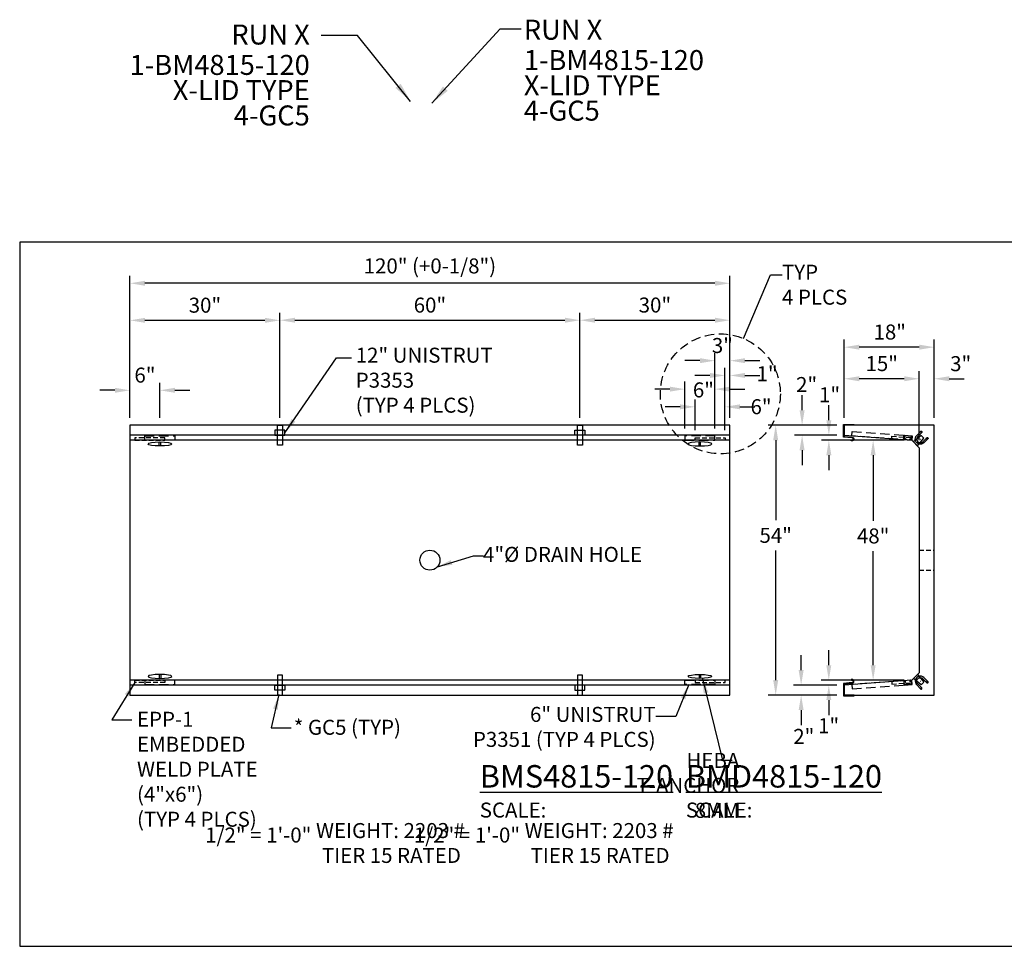
# Model space of a CAD drawing. Units: inches. Extents: x 37 to 1603, y 566 to 1103.
# Drawn here: x 37 to 234, y 623 to 808 of the extents above; entities that cross this region are included whole.
import ezdxf
from ezdxf.enums import TextEntityAlignment as Align

# ---------------------------------------------------------------- set-up
doc = ezdxf.new("R2010")
doc.units = ezdxf.units.IN
doc.header["$LTSCALE"] = 15
doc.header["$MEASUREMENT"] = 0
doc.linetypes.add('HIDDEN2', pattern=[0.1875, 0.125, -0.0625])
doc.layers.get('Defpoints').update_dxf_attribs({"color": 1})
for name, color, linetype in [('48', 132, 'Continuous'), ('Dimension', 7, 'Continuous'), ('drainhole', 7, 'Continuous'), ('GC@1', 7, 'Continuous'), ('GC@2', 7, 'Continuous'), ('solid base', 7, 'Continuous'), ('T-ANCHOR', 253, 'Continuous'), ('UNISTRUT', 190, 'Continuous'), ('UNUSTRUT for bolted tie plate', 4, 'Continuous'), ('weld plate', 6, 'Continuous')]:
    doc.layers.add(name, color=color, linetype=linetype)
doc.layers.add('VPORTS', color=231, linetype='Continuous', plot=False)
doc.styles.add('drawing', font='arial.ttf')
doc.dimstyles.new('DETAIL$0', dxfattribs={"dimscale": 0, "dimtxt": 0.125, "dimasz": 0.125, "dimexe": 0.0625, "dimexo": 0.0625, "dimgap": 0.0625, "dimtad": 1, "dimtih": 1, "dimtoh": 1, "dimdec": 4, "dimzin": 0, "dimdsep": 46, "dimlunit": 5, "dimtxsty": 'drawing', "dimcen": 0.09, "dimadec": 0, "dimazin": 0, "dimtfac": 1, "dimtdec": 4, "dimtofl": 0, "dimtmove": 0, "dimatfit": 3, "dimfxl": 1, "dimfrac": 2, "dimtolj": 1, "dimtzin": 0, "dimarcsym": 0})
doc.dimstyles.new('DETAIL$7', dxfattribs={"dimscale": 0, "dimtxt": 0.125, "dimasz": 0.125, "dimexe": 0.0625, "dimexo": 0.0625, "dimgap": 0.0625, "dimtad": 0, "dimtih": 1, "dimtoh": 1, "dimdec": 4, "dimzin": 0, "dimdsep": 46, "dimlunit": 5, "dimtxsty": 'drawing', "dimcen": 0.09, "dimadec": 0, "dimazin": 0, "dimtfac": 1, "dimtdec": 4, "dimtofl": 0, "dimtmove": 0, "dimatfit": 3, "dimfxl": 1, "dimfrac": 2, "dimtolj": 1, "dimtzin": 0, "dimarcsym": 0})
doc.dimstyles.new('LAYOUT$7', dxfattribs={"dimscale": 0, "dimtxt": 0.125, "dimasz": 0.125, "dimexe": 0.0625, "dimexo": 0.0625, "dimgap": 0.03125, "dimtad": 0, "dimdec": 4, "dimzin": 3, "dimdsep": 46, "dimlunit": 4, "dimtxsty": 'drawing', "dimcen": 0.09, "dimadec": 0, "dimazin": 0, "dimtfac": 1, "dimtdec": 4, "dimtofl": 0, "dimtmove": 0, "dimatfit": 3, "dimfxl": 1, "dimfrac": 2, "dimtolj": 1, "dimtzin": 0, "dimarcsym": 0})

# ---------------------------------------------------------------- blocks, each defined once
blk = doc.blocks.new('partno_multi_LJ')
at = {"style": 'drawing'}
for tag, p in [('RUN', (0, 0)), ('PART1', (0, -6.08)), ('PART2', (0, -11.13)), ('PART3', (0, -16.2)), ('PART4', (0, -21.33)), ('PART5', (0, -26.28)), ('PART6', (0, -31.42))]:
    blk.add_attdef(tag, p, '', height=4, dxfattribs=at)
blk = doc.blocks.new('partno_multi_RJ')
at = {"style": 'drawing'}
for tag, p in [('RUN', (0, 0)), ('PART1', (0, -6.08)), ('PART2', (0, -11.13)), ('PART3', (0, -16.2)), ('PART4', (0, -21.33)), ('PART5', (0, -26.28)), ('PART6', (0, -31.42))]:
    blk.add_attdef(tag, text='', height=4, dxfattribs=at).set_placement(p, align=Align.RIGHT)
blk = doc.blocks.new('*D115')
at = {"layer": 'Defpoints', "color": 0, "transparency": 16777216}
for p in [(208.1, 724.07), (215.82, 724.07), (215.82, 676.06)]:
    blk.add_point(p, dxfattribs=at)
at = {"layer": 'Dimension', "color": 0, "lineweight": -2, "transparency": 16777216}
for p, q in [((214.32, 724.07), (206.6, 724.07)), ((208.1, 721.07), (208.1, 707.96)), ((208.1, 679.06), (208.1, 701.89)), ((214.32, 676.06), (206.6, 676.06))]:
    blk.add_line(p, q, dxfattribs=at)
at = {"layer": 'Dimension', "color": 0, "transparency": 16777216}
for points in [[(207.6, 721.07), (208.6, 721.07), (208.1, 724.07)], [(207.6, 679.06), (208.6, 679.06), (208.1, 676.06)]]:
    blk.add_solid(points, dxfattribs=at)
at = {"layer": 'Dimension', "color": 0, "lineweight": -3, "transparency": 16777216, "insert": (208.1, 704.92), "char_height": 3, "attachment_point": 5, "style": 'drawing'}
blk.add_mtext('\\A1;48"', dxfattribs=at)
blk = doc.blocks.new('*D116')
at = {"layer": 'Defpoints', "color": 0, "transparency": 16777216}
for p in [(202.32, 675.07), (193.7, 673.07), (202.32, 673.07)]:
    blk.add_point(p, dxfattribs=at)
at = {"layer": 'Dimension', "color": 0, "lineweight": -2, "transparency": 16777216}
for p, q in [((193.7, 678.07), (193.7, 681.07)), ((200.82, 675.07), (192.2, 675.07)), ((200.82, 673.07), (192.2, 673.07)), ((193.7, 670.07), (193.7, 667.07))]:
    blk.add_line(p, q, dxfattribs=at)
at = {"layer": 'Dimension', "color": 0, "transparency": 16777216}
for points in [[(193.2, 678.07), (194.2, 678.07), (193.7, 675.07)], [(193.2, 670.07), (194.2, 670.07), (193.7, 673.07)]]:
    blk.add_solid(points, dxfattribs=at)
at = {"layer": 'Dimension', "color": 0, "transparency": 16777216, "insert": (194.23, 664.81), "char_height": 3, "attachment_point": 5, "style": 'drawing'}
blk.add_mtext('\\A1;2"', dxfattribs=at)
blk = doc.blocks.new('*D117')
at = {"layer": 'Defpoints', "color": 0, "transparency": 16777216}
for p in [(193.89, 727.07), (202.32, 727.07), (202.32, 725.07)]:
    blk.add_point(p, dxfattribs=at)
at = {"layer": 'Dimension', "color": 0, "lineweight": -2, "transparency": 16777216}
for p, q in [((193.89, 730.07), (193.89, 733.07)), ((200.82, 727.07), (192.39, 727.07)), ((200.82, 725.07), (192.39, 725.07)), ((193.89, 722.07), (193.89, 719.07))]:
    blk.add_line(p, q, dxfattribs=at)
at = {"layer": 'Dimension', "color": 0, "transparency": 16777216}
for points in [[(193.39, 730.07), (194.39, 730.07), (193.89, 727.07)], [(193.39, 722.07), (194.39, 722.07), (193.89, 725.07)]]:
    blk.add_solid(points, dxfattribs=at)
at = {"layer": 'Dimension', "color": 0, "lineweight": -3, "transparency": 16777216, "insert": (194.79, 735.21), "char_height": 3, "attachment_point": 5, "style": 'drawing'}
blk.add_mtext('\\A1;2"', dxfattribs=at)
blk = doc.blocks.new('*D118')
at = {"layer": 'Defpoints', "color": 0, "transparency": 16777216}
for p in [(202.32, 725.07), (199.24, 724.07), (215.82, 724.07)]:
    blk.add_point(p, dxfattribs=at)
at = {"layer": 'Dimension', "color": 0, "lineweight": -2, "transparency": 16777216}
for p, q in [((199.24, 728.07), (199.24, 731.07)), ((200.82, 725.07), (197.74, 725.07)), ((214.32, 724.07), (197.74, 724.07)), ((199.24, 721.07), (199.24, 718.07))]:
    blk.add_line(p, q, dxfattribs=at)
at = {"layer": 'Dimension', "color": 0, "transparency": 16777216}
for points in [[(198.74, 728.07), (199.74, 728.07), (199.24, 725.07)], [(198.74, 721.07), (199.74, 721.07), (199.24, 724.07)]]:
    blk.add_solid(points, dxfattribs=at)
at = {"layer": 'Dimension', "color": 0, "transparency": 16777216, "insert": (199.38, 733.18), "char_height": 3, "attachment_point": 5, "style": 'drawing'}
blk.add_mtext('\\A1;1"', dxfattribs=at)
blk = doc.blocks.new('*D119')
at = {"layer": 'Defpoints', "color": 0, "transparency": 16777216}
for p in [(202.32, 736.37), (202.32, 727.07), (217.32, 722.57)]:
    blk.add_point(p, dxfattribs=at)
at = {"layer": 'Dimension', "color": 0, "lineweight": -2, "transparency": 16777216}
for p, q in [((202.32, 728.57), (202.32, 737.87)), ((217.32, 724.07), (217.32, 737.87)), ((214.32, 736.37), (205.32, 736.37))]:
    blk.add_line(p, q, dxfattribs=at)
at = {"layer": 'Dimension', "color": 0, "transparency": 16777216}
for points in [[(205.32, 736.87), (205.32, 735.87), (202.32, 736.37)], [(214.32, 736.87), (214.32, 735.87), (217.32, 736.37)]]:
    blk.add_solid(points, dxfattribs=at)
at = {"layer": 'Dimension', "color": 0, "transparency": 16777216, "insert": (209.82, 739.4), "char_height": 3, "attachment_point": 5, "style": 'drawing'}
blk.add_mtext('\\A1;15"', dxfattribs=at)
blk = doc.blocks.new('*D120')
at = {"layer": 'Defpoints', "color": 0, "transparency": 16777216}
for p in [(202.32, 742.69), (202.32, 727.07), (220.32, 727.07)]:
    blk.add_point(p, dxfattribs=at)
at = {"layer": 'Dimension', "color": 0, "lineweight": -2, "transparency": 16777216}
for p, q in [((202.32, 728.57), (202.32, 744.19)), ((217.32, 742.69), (205.32, 742.69)), ((220.32, 728.57), (220.32, 744.19))]:
    blk.add_line(p, q, dxfattribs=at)
at = {"layer": 'Dimension', "color": 0, "transparency": 16777216}
for points in [[(205.32, 743.19), (205.32, 742.19), (202.32, 742.69)], [(217.32, 743.19), (217.32, 742.19), (220.32, 742.69)]]:
    blk.add_solid(points, dxfattribs=at)
at = {"layer": 'Dimension', "color": 0, "transparency": 16777216, "insert": (211.42, 745.72), "char_height": 3, "attachment_point": 5, "style": 'drawing'}
blk.add_mtext('\\A1;18"', dxfattribs=at)
blk = doc.blocks.new('*D121')
at = {"layer": 'Defpoints', "color": 0, "transparency": 16777216}
for p in [(188.61, 727.07), (198.1, 727.07), (198.1, 673.07)]:
    blk.add_point(p, dxfattribs=at)
at = {"layer": 'Dimension', "color": 0, "lineweight": -2, "transparency": 16777216}
for p, q in [((196.6, 727.07), (187.11, 727.07)), ((188.61, 724.07), (188.61, 708.06)), ((188.61, 676.07), (188.61, 702.01)), ((196.6, 673.07), (187.11, 673.07))]:
    blk.add_line(p, q, dxfattribs=at)
at = {"layer": 'Dimension', "color": 0, "transparency": 16777216}
for points in [[(188.11, 724.07), (189.11, 724.07), (188.61, 727.07)], [(188.11, 676.07), (189.11, 676.07), (188.61, 673.07)]]:
    blk.add_solid(points, dxfattribs=at)
at = {"layer": 'Dimension', "color": 0, "lineweight": -3, "transparency": 16777216, "insert": (188.61, 705.04), "char_height": 3, "attachment_point": 5, "style": 'drawing'}
blk.add_mtext('\\A1;54"', dxfattribs=at)
blk = doc.blocks.new('*D122')
at = {"layer": 'Defpoints', "color": 0, "transparency": 16777216}
for p in [(215.82, 676.06), (199.23, 675.07), (202.32, 675.07)]:
    blk.add_point(p, dxfattribs=at)
at = {"layer": 'Dimension', "color": 0, "lineweight": -2, "transparency": 16777216}
for p, q in [((199.23, 679.06), (199.23, 682.06)), ((214.32, 676.06), (197.73, 676.06)), ((200.82, 675.07), (197.73, 675.07)), ((199.23, 672.07), (199.23, 669.07))]:
    blk.add_line(p, q, dxfattribs=at)
at = {"layer": 'Dimension', "color": 0, "transparency": 16777216}
for points in [[(198.73, 679.06), (199.73, 679.06), (199.23, 676.06)], [(198.73, 672.07), (199.73, 672.07), (199.23, 675.07)]]:
    blk.add_solid(points, dxfattribs=at)
at = {"layer": 'Dimension', "color": 0, "transparency": 16777216, "insert": (199.19, 666.96), "char_height": 3, "attachment_point": 5, "style": 'drawing'}
blk.add_mtext('\\A1;1"', dxfattribs=at)
blk = doc.blocks.new('*D123')
at = {"layer": 'Defpoints', "color": 0, "transparency": 16777216}
for p in [(220.32, 736.37), (220.32, 727.07), (217.32, 722.57)]:
    blk.add_point(p, dxfattribs=at)
at = {"layer": 'Dimension', "color": 0, "lineweight": -2, "transparency": 16777216}
for p, q in [((217.32, 724.07), (217.32, 737.87)), ((220.32, 728.57), (220.32, 737.87)), ((214.32, 736.37), (211.32, 736.37)), ((223.32, 736.37), (226.32, 736.37))]:
    blk.add_line(p, q, dxfattribs=at)
at = {"layer": 'Dimension', "color": 0, "transparency": 16777216}
for points in [[(214.32, 736.87), (214.32, 735.87), (217.32, 736.37)], [(223.32, 736.87), (223.32, 735.87), (220.32, 736.37)]]:
    blk.add_solid(points, dxfattribs=at)
at = {"layer": 'Dimension', "color": 0, "transparency": 16777216, "insert": (225.61, 739.39), "char_height": 3, "attachment_point": 5, "style": 'drawing'}
blk.add_mtext('\\A1;3"', dxfattribs=at)
blk = doc.blocks.new('*D124')
at = {"layer": 'Defpoints', "color": 0, "transparency": 16777216}
for p in [(59.45, 755.47), (59.45, 727.07), (179.45, 727.07)]:
    blk.add_point(p, dxfattribs=at)
at = {"layer": 'Dimension', "color": 0, "lineweight": -2, "transparency": 16777216}
for p, q in [((59.45, 728.57), (59.45, 756.97)), ((179.45, 728.57), (179.45, 756.97)), ((176.45, 755.47), (62.45, 755.47))]:
    blk.add_line(p, q, dxfattribs=at)
at = {"layer": 'Dimension', "color": 0, "transparency": 16777216}
for points in [[(62.45, 755.97), (62.45, 754.97), (59.45, 755.47)], [(176.45, 755.97), (176.45, 754.97), (179.45, 755.47)]]:
    blk.add_solid(points, dxfattribs=at)
at = {"layer": 'Dimension', "color": 0, "transparency": 16777216, "insert": (119.45, 758.94), "char_height": 3, "attachment_point": 5, "style": 'drawing'}
blk.add_mtext('\\A1;120" (+0-1/8")', dxfattribs=at)
blk = doc.blocks.new('*D125')
at = {"layer": 'Defpoints', "color": 0, "transparency": 16777216}
for p in [(89.45, 748.06), (59.45, 727.07), (89.45, 727.07)]:
    blk.add_point(p, dxfattribs=at)
at = {"layer": 'Dimension', "color": 0, "lineweight": -2, "transparency": 16777216}
for p, q in [((59.45, 728.57), (59.45, 749.56)), ((89.45, 728.57), (89.45, 749.56)), ((62.45, 748.06), (86.45, 748.06))]:
    blk.add_line(p, q, dxfattribs=at)
at = {"layer": 'Dimension', "color": 0, "transparency": 16777216}
for points in [[(62.45, 748.56), (62.45, 747.56), (59.45, 748.06)], [(86.45, 748.56), (86.45, 747.56), (89.45, 748.06)]]:
    blk.add_solid(points, dxfattribs=at)
at = {"layer": 'Dimension', "color": 0, "transparency": 16777216, "insert": (74.45, 751.09), "char_height": 3, "attachment_point": 5, "style": 'drawing'}
blk.add_mtext('\\A1;30"', dxfattribs=at)
blk = doc.blocks.new('*D126')
at = {"layer": 'Defpoints', "color": 0, "transparency": 16777216}
for p in [(149.45, 748.08), (89.45, 727.13), (149.45, 727.13)]:
    blk.add_point(p, dxfattribs=at)
at = {"layer": 'Dimension', "color": 0, "lineweight": -2, "transparency": 16777216}
for p, q in [((89.45, 728.63), (89.45, 749.58)), ((149.45, 728.63), (149.45, 749.58)), ((92.45, 748.08), (146.45, 748.08))]:
    blk.add_line(p, q, dxfattribs=at)
at = {"layer": 'Dimension', "color": 0, "transparency": 16777216}
for points in [[(92.45, 748.58), (92.45, 747.58), (89.45, 748.08)], [(146.45, 748.58), (146.45, 747.58), (149.45, 748.08)]]:
    blk.add_solid(points, dxfattribs=at)
at = {"layer": 'Dimension', "color": 0, "transparency": 16777216, "insert": (119.45, 751.11), "char_height": 3, "attachment_point": 5, "style": 'drawing'}
blk.add_mtext('\\A1;60"', dxfattribs=at)
blk = doc.blocks.new('*D127')
at = {"layer": 'Defpoints', "color": 0, "transparency": 16777216}
for p in [(179.45, 748.08), (149.45, 727.07), (179.45, 727.07)]:
    blk.add_point(p, dxfattribs=at)
at = {"layer": 'Dimension', "color": 0, "lineweight": -2, "transparency": 16777216}
for p, q in [((149.45, 728.57), (149.45, 749.58)), ((179.45, 728.57), (179.45, 749.58)), ((152.45, 748.08), (176.45, 748.08))]:
    blk.add_line(p, q, dxfattribs=at)
at = {"layer": 'Dimension', "color": 0, "transparency": 16777216}
for points in [[(152.45, 748.58), (152.45, 747.58), (149.45, 748.08)], [(176.45, 748.58), (176.45, 747.58), (179.45, 748.08)]]:
    blk.add_solid(points, dxfattribs=at)
at = {"layer": 'Dimension', "color": 0, "transparency": 16777216, "insert": (164.45, 751.12), "char_height": 3, "attachment_point": 5, "style": 'drawing'}
blk.add_mtext('\\A1;30"', dxfattribs=at)
blk = doc.blocks.new('*D128')
at = {"layer": 'Defpoints', "color": 0, "transparency": 16777216}
for p in [(178.45, 737.03), (179.45, 727.07), (178.45, 724.57)]:
    blk.add_point(p, dxfattribs=at)
at = {"layer": 'weld plate', "color": 0, "lineweight": -2, "transparency": 16777216}
for p, q in [((178.45, 726.07), (178.45, 738.53)), ((179.45, 728.57), (179.45, 738.53)), ((175.45, 737.03), (172.45, 737.03)), ((182.45, 737.03), (185.45, 737.03))]:
    blk.add_line(p, q, dxfattribs=at)
at = {"layer": 'weld plate', "color": 0, "transparency": 16777216}
for points in [[(175.45, 737.53), (175.45, 736.53), (178.45, 737.03)], [(182.45, 737.53), (182.45, 736.53), (179.45, 737.03)]]:
    blk.add_solid(points, dxfattribs=at)
at = {"layer": 'weld plate', "color": 0, "lineweight": -3, "transparency": 16777216, "insert": (186.88, 737.38), "char_height": 3, "attachment_point": 5, "style": 'drawing'}
blk.add_mtext('\\A1;1"', dxfattribs=at)
blk = doc.blocks.new('*D129')
at = {"layer": 'Defpoints', "color": 0, "transparency": 16777216}
for p in [(172.48, 730.75), (172.48, 724.57), (178.45, 724.57)]:
    blk.add_point(p, dxfattribs=at)
at = {"layer": 'weld plate', "color": 0, "lineweight": -2, "transparency": 16777216}
for p, q in [((169.48, 730.75), (166.48, 730.75)), ((172.48, 726.07), (172.48, 732.25)), ((178.45, 726.07), (178.45, 732.25)), ((181.45, 730.75), (184.45, 730.75))]:
    blk.add_line(p, q, dxfattribs=at)
at = {"layer": 'weld plate', "color": 0, "transparency": 16777216}
for points in [[(169.48, 731.25), (169.48, 730.25), (172.48, 730.75)], [(181.45, 731.25), (181.45, 730.25), (178.45, 730.75)]]:
    blk.add_solid(points, dxfattribs=at)
at = {"layer": 'weld plate', "color": 0, "lineweight": -3, "transparency": 16777216, "insert": (185.68, 730.78), "char_height": 3, "attachment_point": 5, "style": 'drawing'}
blk.add_mtext('\\A1;6"', dxfattribs=at)
blk = doc.blocks.new('*D130')
at = {"layer": 'Defpoints', "color": 0, "transparency": 16777216}
for p in [(176.45, 739.99), (179.45, 727.07), (176.45, 724.94)]:
    blk.add_point(p, dxfattribs=at)
at = {"layer": 'UNUSTRUT for bolted tie plate', "color": 0, "lineweight": -2, "transparency": 16777216}
for p, q in [((176.45, 726.44), (176.45, 741.49)), ((179.45, 728.57), (179.45, 741.49)), ((173.45, 739.99), (170.45, 739.99)), ((182.45, 739.99), (185.45, 739.99))]:
    blk.add_line(p, q, dxfattribs=at)
at = {"layer": 'UNUSTRUT for bolted tie plate', "color": 0, "transparency": 16777216}
for points in [[(173.45, 740.49), (173.45, 739.49), (176.45, 739.99)], [(182.45, 740.49), (182.45, 739.49), (179.45, 739.99)]]:
    blk.add_solid(points, dxfattribs=at)
at = {"layer": 'UNUSTRUT for bolted tie plate', "color": 0, "transparency": 16777216, "insert": (177.95, 743.02), "char_height": 3, "attachment_point": 5, "style": 'drawing'}
blk.add_mtext('\\A1;3"', dxfattribs=at)
blk = doc.blocks.new('*D131')
at = {"layer": 'Defpoints', "color": 0, "transparency": 16777216}
for p in [(170.45, 734.29), (170.45, 724.94), (176.45, 724.94)]:
    blk.add_point(p, dxfattribs=at)
at = {"layer": 'UNUSTRUT for bolted tie plate', "color": 0, "lineweight": -2, "transparency": 16777216}
for p, q in [((170.45, 726.44), (170.45, 735.79)), ((176.45, 726.44), (176.45, 735.79)), ((167.45, 734.29), (164.45, 734.29)), ((179.45, 734.29), (182.45, 734.29))]:
    blk.add_line(p, q, dxfattribs=at)
at = {"layer": 'UNUSTRUT for bolted tie plate', "color": 0, "transparency": 16777216}
for points in [[(167.45, 734.79), (167.45, 733.79), (170.45, 734.29)], [(179.45, 734.79), (179.45, 733.79), (176.45, 734.29)]]:
    blk.add_solid(points, dxfattribs=at)
at = {"layer": 'UNUSTRUT for bolted tie plate', "color": 0, "transparency": 16777216, "insert": (174.15, 734.14), "char_height": 3, "attachment_point": 5, "style": 'drawing'}
blk.add_mtext('\\A1;6"', dxfattribs=at)
blk = doc.blocks.new('P3300')
blk.add_lwpolyline([(0.7075, 0.13625, -0.414213562), (0.67625, 0.105), (-0.67625, 0.105, -0.414213562), (-0.7075, 0.13625), (-0.7075, 0.67625, -0.414213562), (-0.61375, 0.77), (-0.57375, 0.77, -0.414213562), (-0.5425, 0.73875), (-0.5425, 0.6465, 1), (-0.4375, 0.6465), (-0.4375, 0.73875, 0.414213562), (-0.57375, 0.875), (-0.61375, 0.875, 0.414213562), (-0.8125, 0.67625), (-0.8125, 0.13625, 0.414213562), (-0.67625, 0), (0.67625, 0, 0.414213562), (0.8125, 0.13625), (0.8125, 0.67625, 0.414213562), (0.61375, 0.875), (0.57375, 0.875, 0.414213562), (0.4375, 0.73875), (0.4375, 0.6465, 1), (0.5425, 0.6465), (0.5425, 0.73875, -0.414213562), (0.57375, 0.77), (0.61375, 0.77, -0.414213562), (0.7075, 0.67625)], format="xyb", close=True)
blk = doc.blocks.new('T-ANCHOR')
at = {"layer": 'T-ANCHOR', "lineweight": -3}
for p, q in [((0.96, -0.98), (0.98, -0.95)), ((0.96, -0.96), (0.98, -0.98))]:
    blk.add_line(p, q, dxfattribs=at)
blk.add_lwpolyline([(0.4, 0.4), (1.68, -1.15), (1.15, -1.68), (-0.4, -0.4)], close=True, dxfattribs=at)
for points in [[(1.7, -0.24, 1.001257), (0.24, -1.7)], [(0.24, -1.7), (1.03, -2.49, 1), (1.26, -2.27), (0.46, -1.48, -1), (1.48, -0.46), (2.27, -1.26, 1), (2.49, -1.03), (1.7, -0.24)]]:
    blk.add_lwpolyline(points, format="xyb", dxfattribs=at)
at = {"layer": 'T-ANCHOR', "linetype": 'HIDDEN2', "lineweight": -3}
blk.add_arc((2.38, -1.14), 0.156, 45, 225, dxfattribs=at)
at = {"layer": 'T-ANCHOR', "linetype": 'HIDDEN2', "lineweight": -3, "ltscale": 0.1}
blk.add_arc((1.14, -2.38), 0.156, 45, 225, dxfattribs=at)
blk = doc.blocks.new('T-ANCHOR PLAN')
at = {"layer": 'T-ANCHOR'}
for p, q in [((-0.15, -0.4), (-0.15, 0.4)), ((0.17, -0.4), (0.16, 0.4))]:
    blk.add_line(p, q, dxfattribs=at)
blk.add_ellipse((0, 0), major_axis=(-2.38, 0), ratio=0.167473, dxfattribs=at)
blk = doc.blocks.new('*D410')
at = {"layer": 'Defpoints', "color": 0, "transparency": 16777216}
for p in [(65.45, 734.06), (59.45, 727.07), (65.45, 727.07)]:
    blk.add_point(p, dxfattribs=at)
at = {"layer": 'T-ANCHOR', "color": 0, "lineweight": -2, "transparency": 16777216}
for p, q in [((59.45, 728.57), (59.45, 735.56)), ((65.45, 728.57), (65.45, 735.56)), ((56.45, 734.06), (53.45, 734.06)), ((68.45, 734.06), (71.45, 734.06))]:
    blk.add_line(p, q, dxfattribs=at)
at = {"layer": 'T-ANCHOR', "color": 0, "transparency": 16777216}
for points in [[(56.45, 734.56), (56.45, 733.56), (59.45, 734.06)], [(68.45, 734.56), (68.45, 733.56), (65.45, 734.06)]]:
    blk.add_solid(points, dxfattribs=at)
at = {"layer": 'T-ANCHOR', "color": 0, "transparency": 16777216, "insert": (62.45, 737.1), "char_height": 3, "attachment_point": 5, "style": 'drawing'}
blk.add_mtext('\\A1;6"', dxfattribs=at)

msp = doc.modelspace()

# ---------------------------------------------------------------- linework, layer by layer
at = {"layer": '48', "lineweight": -3}
for p, q in [((179.45032, 725.06584), (59.45032, 725.06584)), ((179.45032, 724.06584), (59.45032, 724.06584)), ((179.45032, 676.06584), (59.45032, 676.06584)), ((179.45032, 675.06584), (59.45032, 675.06584))]:
    msp.add_line(p, q, dxfattribs=at)
msp.add_lwpolyline([(59.45032, 673.06584), (179.45032, 673.06584), (179.45032, 727.06584), (59.45032, 727.06584)], close=True, dxfattribs=at)
at = {"layer": '48'}
msp.add_lwpolyline([(202.3153, 673.06584), (220.3153, 673.06584), (220.3153, 727.06584), (202.3153, 727.06584), (202.3153, 725.06584), (215.8153, 724.06901), (217.3153, 722.56901), (217.3153, 677.56267), (215.8153, 676.06267), (202.3153, 675.06584)], close=True, dxfattribs=at)
at = {"layer": 'drainhole', "color": 132, "linetype": 'HIDDEN2', "ltscale": 0.5}
for p, q in [((217.3153, 702.06584), (220.3153, 702.06584)), ((217.3153, 698.06584), (220.3153, 698.06584))]:
    msp.add_line(p, q, dxfattribs=at)
at = {"layer": 'drainhole', "color": 132, "lineweight": -3}
msp.add_circle((119.45032, 700.06584), 2, dxfattribs=at)
at = {"layer": 'GC@1'}
for points in [[(89.95032, 673.06584), (89.95032, 677.06584), (88.95032, 677.06584), (88.95032, 673.06584)], [(149.95032, 673.06584), (149.95032, 677.06584), (148.95032, 677.06584), (148.95032, 673.06584)]]:
    msp.add_lwpolyline(points, close=True, dxfattribs=at)
msp.add_lwpolyline([(203.73742, 676.06543), (203.86196, 676.07614, -1), (203.9048, 675.57798), (202.1903, 675.43055), (202.1903, 672.94084), (204.3153, 672.94084), (204.3153, 673.06584), (202.3153, 673.06584), (202.3153, 675.31584), (203.9155, 675.45344, 1), (203.85125, 676.20068), (203.72671, 676.18997)], format="xyb", close=True, dxfattribs=at)
at = {"layer": 'GC@2'}
for points in [[(89.95032, 727.06584), (89.95032, 723.06584), (88.95032, 723.06584), (88.95032, 727.06584)], [(149.95032, 727.06584), (149.95032, 723.06584), (148.95032, 723.06584), (148.95032, 727.06584)]]:
    msp.add_lwpolyline(points, close=True, dxfattribs=at)
msp.add_lwpolyline([(203.73742, 724.06624), (203.86196, 724.05553, 1), (203.9048, 724.5537), (202.1903, 724.70112), (202.1903, 727.19084), (204.3153, 727.19084), (204.3153, 727.06584), (202.3153, 727.06584), (202.3153, 724.81584), (203.9155, 724.67824, -1), (203.85125, 723.93099), (203.72671, 723.9417)], format="xyb", close=True, dxfattribs=at)
at = {"layer": 'UNISTRUT', "lineweight": -3}
for points in [[(90.45031, 726.06584), (88.45031, 726.06584), (88.45031, 725.06584), (90.45031, 725.06584)], [(148.43433, 726.06584), (150.43433, 726.06584), (150.43433, 725.06584), (148.43433, 725.06584)], [(90.45031, 674.06584), (88.45031, 674.06584), (88.45031, 675.06584), (90.45031, 675.06584)], [(148.43433, 674.06584), (150.43433, 674.06584), (150.43433, 675.06584), (148.43433, 675.06584)]]:
    msp.add_lwpolyline(points, close=True, dxfattribs=at)
at = {"layer": 'UNISTRUT', "linetype": 'HIDDEN2', "lineweight": -3}
for points in [[(215.87994, 724.94162), (215.8153, 724.06901), (203.84809, 724.95546), (203.91273, 725.82807)], [(215.87994, 675.19006), (215.8153, 676.06267), (203.84809, 675.17621), (203.91273, 674.3036)]]:
    msp.add_lwpolyline(points, close=True, dxfattribs=at)
at = {"layer": 'UNUSTRUT for bolted tie plate', "linetype": 'HIDDEN2', "lineweight": -3}
for points in [[(62.45032, 724.06559), (62.44945, 724.94034), (68.44945, 724.94034), (68.45032, 724.06534)], [(176.45032, 724.06559), (176.45118, 724.94034), (170.45118, 724.94034), (170.45032, 724.06534)], [(62.45032, 676.06609), (62.44945, 675.19134), (68.44945, 675.19134), (68.45032, 676.06634)], [(176.45032, 676.06609), (176.45118, 675.19134), (170.45118, 675.19134), (170.45032, 676.06634)]]:
    msp.add_lwpolyline(points, close=True, dxfattribs=at)
at = {"layer": 'VPORTS'}
for p, q in [((37.40299, 763.72342), (37.40299, 622.816)), ((431.26258, 763.72342), (37.40299, 763.72342)), ((37.40299, 622.816), (431.26258, 622.816))]:
    msp.add_line(p, q, dxfattribs=at)
at = {"layer": 'weld plate', "color": 0, "lineweight": -3}
msp.add_lwpolyline([(182.19773, 744.41675), (187.56051, 757.153), (189.87158, 757.153)], dxfattribs=at)
at = {"layer": 'weld plate', "linetype": 'HIDDEN2', "lineweight": -3, "ltscale": 0.5}
for points in [[(215.8153, 724.06901), (211.82623, 724.3645), (211.86317, 724.86313), (215.85224, 724.56764)], [(66.42057, 724.56584), (60.42057, 724.56584), (60.42057, 724.06584), (66.42057, 724.06584)], [(172.48007, 724.56584), (178.48007, 724.56584), (178.48007, 724.06584), (172.48007, 724.06584)], [(66.42057, 675.56584), (60.42057, 675.56584), (60.42057, 676.06584), (66.42057, 676.06584)], [(172.48007, 675.56584), (178.48007, 675.56584), (178.48007, 676.06584), (172.48007, 676.06584)], [(215.8153, 676.06267), (211.82623, 675.76718), (211.86317, 675.26854), (215.85224, 675.56403)]]:
    msp.add_lwpolyline(points, close=True, dxfattribs=at)
at = {"layer": 'weld plate', "color": 0, "linetype": 'HIDDEN2', "lineweight": -3}
msp.add_circle((177.54094, 733.35717), 12, dxfattribs=at)

# ---------------------------------------------------------------- block references
at = {"lineweight": -3}
ref = msp.add_blockref('partno_multi_LJ', (138.23103, 804.20945), dxfattribs=at)
ref.add_attrib('RUN', 'RUN X', (138.23103, 804.20945), dxfattribs={"layer": '48', "height": 4, "style": 'drawing'})
ref.add_attrib('PART1', '1-BM4815-120', (138.23103, 798.12741), dxfattribs={"height": 4, "style": 'drawing'})
ref.add_attrib('PART2', 'X-LID TYPE', (138.23103, 793.08318), dxfattribs={"height": 4, "style": 'drawing'})
ref.add_attrib('PART3', '4-GC5', (138.23103, 788.01414), dxfattribs={"height": 4, "style": 'drawing'})
ref = msp.add_blockref('partno_multi_RJ', (95.42105, 803.24319), dxfattribs=at)
ref.add_attrib('RUN', 'RUN X', dxfattribs={"layer": '48', "height": 4, "style": 'drawing'}).set_placement((95.42105, 803.24319), align=Align.RIGHT)
ref.add_attrib('PART1', '1-BM4815-120', dxfattribs={"height": 4, "style": 'drawing'}).set_placement((95.42105, 797.16115), align=Align.RIGHT)
ref.add_attrib('PART2', 'X-LID TYPE', dxfattribs={"height": 4, "style": 'drawing'}).set_placement((95.42105, 792.11691), align=Align.RIGHT)
ref.add_attrib('PART3', '4-GC5', dxfattribs={"height": 4, "style": 'drawing'}).set_placement((95.42105, 787.04788), align=Align.RIGHT)
at = {"layer": 'T-ANCHOR', "xscale": -1, "rotation": 180}
for name, p in [('T-ANCHOR', (216.5653, 723.31901)), ('T-ANCHOR PLAN', (65.45032, 676.81267))]:
    msp.add_blockref(name, p, dxfattribs=at)
at = {"layer": 'T-ANCHOR'}
for name, p in [('T-ANCHOR PLAN', (65.45032, 723.31901)), ('T-ANCHOR', (216.5653, 676.81267))]:
    msp.add_blockref(name, p, dxfattribs=at)
at = {"layer": 'T-ANCHOR', "xscale": -1}
msp.add_blockref('T-ANCHOR PLAN', (173.45032, 723.31901), dxfattribs=at)
at = {"layer": 'T-ANCHOR', "rotation": 180}
msp.add_blockref('T-ANCHOR PLAN', (173.45032, 676.81267), dxfattribs=at)
at = {"layer": 'UNUSTRUT for bolted tie plate', "lineweight": -3, "xscale": -1, "rotation": 175.6678385572298}
msp.add_blockref('P3300', (215.07122, 725.00288), dxfattribs=at)
at = {"layer": 'UNUSTRUT for bolted tie plate', "lineweight": -3, "rotation": 4.332161442787549}
msp.add_blockref('P3300', (215.07122, 675.12879), dxfattribs=at)

# ---------------------------------------------------------------- texts
at = {"layer": 'drainhole', "color": 0, "lineweight": -3, "insert": (130.07624, 702.73375), "char_height": 3, "attachment_point": 1, "style": 'drawing'}
msp.add_mtext('4"%%C DRAIN HOLE', dxfattribs=at)
at = {"layer": 'drainhole', "color": 0, "insert": (116.24335, 659.07785), "char_height": 3, "attachment_point": 1, "style": 'drawing'}
msp.add_mtext_dynamic_manual_height_columns('\\A1;\\pi18.133;{\\H1.5x;\\LBMD4815-120\\P\\pi19.959;}SCALE: 1/2" = 1\'-0"', width=76.0410287, gutter_width=0.625, heights=[0], dxfattribs=at)
at = {"layer": 'drainhole', "color": 0, "ltscale": 0.5, "char_height": 3, "attachment_point": 5, "style": 'drawing'}
for s, insert, width in [('WEIGHT: 2203 #', (153.29735, 645.58588), 46.25), ('{\\fArial|b1|i0|c0|p34;\\C1;TIER 15 RATED}', (153.48948, 641.00075), 42.4704984)]:
    msp.add_mtext(s, dxfattribs=dict(at, insert=insert, width=width))
at = {"layer": 'GC@1', "lineweight": -3, "insert": (92.22501, 668.13939), "char_height": 3, "attachment_point": 1, "style": 'drawing'}
msp.add_mtext('* GC5 (TYP)', dxfattribs=at)
at = {"layer": 'solid base', "color": 0, "insert": (74.5045, 659.07785), "char_height": 3, "attachment_point": 1, "style": 'drawing'}
msp.add_mtext_dynamic_manual_height_columns('\\A1;\\pi18.306;{\\H1.5x;\\LBMS4815-120\\P\\pi19.959;}SCALE: 1/2" = 1\'-0"', width=76.0410287, gutter_width=0.625, heights=[0], dxfattribs=at)
at = {"layer": 'solid base', "color": 0, "ltscale": 0.5, "char_height": 3, "attachment_point": 5, "style": 'drawing'}
for s, insert, width in [('WEIGHT: 2203 #', (111.5585, 645.58588), 46.25), ('{\\fArial|b1|i0|c0|p34;\\C1;TIER 15 RATED}', (111.75064, 641.00075), 42.4704984)]:
    msp.add_mtext(s, dxfattribs=dict(at, insert=insert, width=width))
at = {"layer": 'T-ANCHOR', "lineweight": -3, "insert": (181.34117, 661.5143), "char_height": 3, "attachment_point": 3, "style": 'drawing'}
msp.add_mtext('HEBA \\PT-ANCHOR\\P8MM', dxfattribs=at)
at = {"layer": 'UNISTRUT', "color": 0, "insert": (104.60923, 742.58213), "char_height": 3, "attachment_point": 1, "style": 'drawing'}
msp.add_mtext('12" UNISTRUT\\PP3353\\P(TYP 4 PLCS)', dxfattribs=at)
at = {"layer": 'UNUSTRUT for bolted tie plate', "color": 0, "lineweight": -3, "insert": (164.59713, 670.71548), "char_height": 3, "attachment_point": 3, "style": 'drawing'}
msp.add_mtext('6" UNISTRUT\\PP3351 (TYP 4 PLCS)', dxfattribs=at)
at = {"layer": 'weld plate', "color": 0, "lineweight": -3, "char_height": 3, "attachment_point": 1, "style": 'drawing'}
for s, insert in [('TYP\\P4 PLCS', (189.87158, 759.19234)), ('EPP-1\\PEMBEDDED \\PWELD PLATE \\P(4"x6")\\P(TYP 4 PLCS)', (60.86794, 669.74287))]:
    msp.add_mtext(s, dxfattribs=dict(at, insert=insert))

# ---------------------------------------------------------------- dimensions: what is measured, and where the dimension line sits
at = {"layer": 'Dimension'}
dim = msp.add_linear_dim(base=(59.45032, 755.47214), p1=(179.45032, 727.06584), p2=(59.45032, 727.06584), text='<> (+0-1/8")', dimstyle='DETAIL$0', override={"dimscale": 24, "dimpost": '"'}, dxfattribs=at)
dim.commit()
dim.dimension.update_dxf_attribs({"geometry": '*D124', "text_midpoint": (119.45032, 755.47214), "dimtype": 160})
for base, p1, p2, override, picture, middle in [((89.45032, 748.06162), (59.45032, 727.06584), (89.45032, 727.06584), {"dimscale": 24, "dimpost": '"'}, '*D125', (74.45032, 748.06162)), ((149.45032, 748.08245), (89.45032, 727.12834), (149.45032, 727.12834), {"dimscale": 24, "dimpost": '"'}, '*D126', (119.45032, 748.08245)), ((179.45032, 748.08245), (149.45032, 727.06584), (179.45032, 727.06584), {"dimscale": 24, "dimpost": '"'}, '*D127', (164.45032, 748.08245)), ((220.3153, 736.3689), (217.3153, 722.56901), (220.3153, 727.06584), {"dimscale": 24, "dimpost": '"', "dimtmove": 2}, '*D123', (225.60653, 739.39366))]:
    dim = msp.add_linear_dim(base=base, p1=p1, p2=p2, dimstyle='DETAIL$0', override=override, dxfattribs=at)
    dim.commit()
    dim.dimension.update_dxf_attribs({"geometry": picture, "text_midpoint": middle, "dimtype": 160})
for base, p1, p2, angle, override, picture, middle in [((202.3153, 742.68624), (220.3153, 727.06584), (202.3153, 727.06584), 180, {"dimscale": 24, "dimpost": '"'}, '*D120', (211.4179, 742.68624)), ((202.3153, 736.3689), (217.3153, 722.56901), (202.3153, 727.06584), 180, {"dimscale": 24, "dimpost": '"'}, '*D119', (209.8153, 736.3689)), ((199.23754, 724.06901), (202.3153, 725.06584), (215.8153, 724.06901), 90, {"dimscale": 24, "dimpost": '"', "dimtmove": 2}, '*D118', (199.37839, 733.18013)), ((199.22711, 675.06584), (215.8153, 676.06267), (202.3153, 675.06584), 90, {"dimscale": 24, "dimpost": '"', "dimtmove": 2}, '*D122', (199.19115, 666.95813)), ((193.69835, 673.06584), (202.3153, 675.06584), (202.3153, 673.06584), 90, {"dimscale": 24, "dimpost": '"', "dimtmove": 2}, '*D116', (194.22716, 664.80836))]:
    dim = msp.add_linear_dim(base=base, p1=p1, p2=p2, angle=angle, dimstyle='DETAIL$0', override=override, dxfattribs=at)
    dim.commit()
    dim.dimension.update_dxf_attribs({"geometry": picture, "text_midpoint": middle, "dimtype": 160})
at = {"layer": 'Dimension', "lineweight": -3}
for base, p1, p2, override, picture, middle in [((193.8932, 727.06584), (202.3153, 725.06584), (202.3153, 727.06584), {"dimscale": 24, "dimpost": '"', "dimtmove": 2}, '*D117', (194.78704, 735.20882)), ((188.60958, 727.06584), (198.10053, 673.06584), (198.10053, 727.06584), {"dimscale": 24, "dimpost": '"'}, '*D121', (188.60958, 705.03779)), ((208.09899, 724.06901), (215.8153, 676.06267), (215.8153, 724.06901), {"dimscale": 24, "dimpost": '"'}, '*D115', (208.09899, 704.92491))]:
    dim = msp.add_linear_dim(base=base, p1=p1, p2=p2, angle=90, dimstyle='DETAIL$0', override=override, dxfattribs=at)
    dim.commit()
    dim.dimension.update_dxf_attribs({"geometry": picture, "text_midpoint": middle, "dimtype": 160})
at = {"layer": 'T-ANCHOR'}
dim = msp.add_linear_dim(base=(65.45032, 734.06489), p1=(59.45032, 727.06584), p2=(65.45032, 727.06584), dimstyle='DETAIL$0', override={"dimscale": 24, "dimpost": '"'}, dxfattribs=at)
dim.commit()
dim.dimension.update_dxf_attribs({"geometry": '*D410', "text_midpoint": (62.45032, 734.06489), "dimtype": 160})
at = {"layer": 'UNUSTRUT for bolted tie plate', "color": 0}
for base, p1, p2, override, picture, middle in [((176.45118, 739.98883), (179.45032, 727.06584), (176.45118, 724.94034), {"dimscale": 24, "dimexo": 0.0625, "dimgap": 0.0625, "dimpost": '"'}, '*D130', (177.95075, 739.98883)), ((170.45118, 734.28928), (176.45118, 724.94034), (170.45118, 724.94034), {"dimscale": 24, "dimexo": 0.0625, "dimgap": 0.0625, "dimpost": '"', "dimtmove": 2}, '*D131', (174.15436, 734.13602))]:
    dim = msp.add_linear_dim(base=base, p1=p1, p2=p2, dimstyle='DETAIL$0', override=override, dxfattribs=at)
    dim.commit()
    dim.dimension.update_dxf_attribs({"geometry": picture, "text_midpoint": middle, "dimtype": 160})
at = {"layer": 'weld plate', "color": 0, "lineweight": -3}
for base, p1, p2, picture, middle in [((178.45241, 737.02611), (179.45032, 727.06584), (178.45241, 724.56584), '*D128', (186.88401, 737.37975)), ((172.48007, 730.74904), (178.45241, 724.56584), (172.48007, 724.56584), '*D129', (185.67615, 730.7833))]:
    dim = msp.add_linear_dim(base=base, p1=p1, p2=p2, dimstyle='DETAIL$0', override={"dimscale": 24, "dimpost": '"', "dimtmove": 2}, dxfattribs=at)
    dim.commit()
    dim.dimension.update_dxf_attribs({"geometry": picture, "text_midpoint": middle, "dimtype": 160})

# ---------------------------------------------------------------- leaders
at = {"layer": 'Dimension', "lineweight": -3}
for points in [[(119.83151, 791.47686), (133.52168, 806.37422), (137.70884, 806.37422)], [(115.5932, 791.84971), (104.99127, 805.06845), (97.71517, 805.06845)]]:
    msp.add_leader(points, dimstyle='LAYOUT$7', override={"dimscale": 32.000001}, dxfattribs=at)
at = {"layer": 'drainhole', "color": 0, "lineweight": -3}
msp.add_leader([(120.93592, 698.72681), (128.15476, 700.96877), (130.15104, 700.96877)], dimstyle='DETAIL$7', override={"dimscale": 24}, dxfattribs=at)
at = {"layer": 'GC@1', "lineweight": -3}
msp.add_leader([(89.25182, 673.17995), (87.68225, 666.53066), (91.6748, 666.53066)], dimstyle='DETAIL$7', override={"dimscale": 24}, dxfattribs=at)
at = {"layer": 'T-ANCHOR', "lineweight": -3}
msp.add_leader([(173.95831, 676.43066), (177.99562, 660.02659), (179.89643, 660.02659)], dimstyle='DETAIL$7', override={"dimscale": 24}, dxfattribs=at)
at = {"layer": 'UNISTRUT', "color": 0}
msp.add_leader([(90.45031, 725.56584), (100.75238, 740.5275), (103.75238, 740.5275)], dimstyle='DETAIL$7', override={"dimscale": 24}, dxfattribs=at)
at = {"layer": 'UNUSTRUT for bolted tie plate', "color": 0, "lineweight": -3}
msp.add_leader([(171.21151, 675.19109), (168.63445, 668.78154), (164.6419, 668.78154)], dimstyle='DETAIL$7', override={"dimscale": 24}, dxfattribs=at)
at = {"layer": 'weld plate', "color": 7, "lineweight": -3}
msp.add_leader([(60.42057, 675.56584), (55.8385, 668.12441), (59.83105, 668.12441)], dimstyle='DETAIL$7', override={"dimscale": 24}, dxfattribs=at)

doc.saveas('drawing.dxf')
